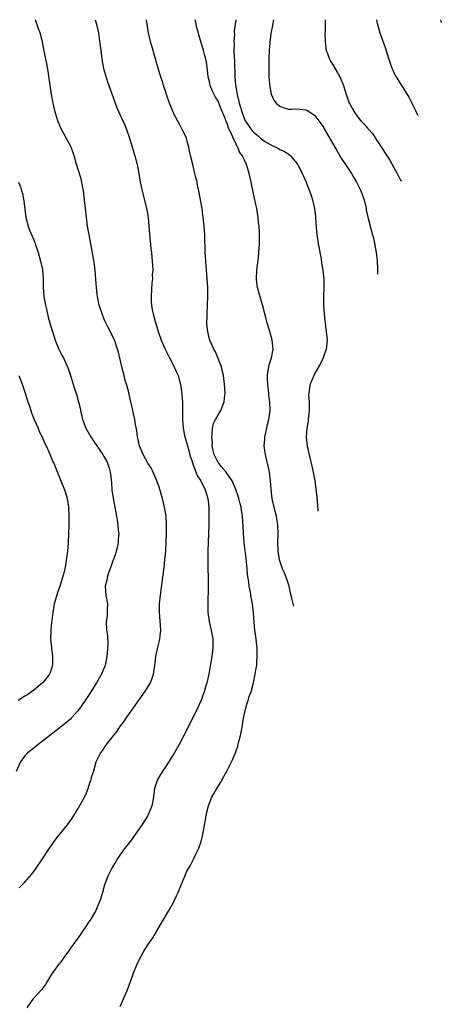
# Model space of a CAD drawing. Units: inches. Extents: x 2511000 to 2512116, y 1497000 to 1500000.
# Drawn here: x 2512020 to 2512116, y 1499776 to 1500000 of the extents above; entities that cross this region are included whole.
import ezdxf

# ---------------------------------------------------------------- set-up
doc = ezdxf.new("R2010")
doc.units = ezdxf.units.IN
doc.header["$MEASUREMENT"] = 0
doc.layers.add('LD25111497_10ft', color=61, linetype='Continuous')

msp = doc.modelspace()

# ---------------------------------------------------------------- linework, layer by layer
at = {"layer": 'LD25111497_10ft'}
for points, elevation in [([(2512019.67, 1499802.33), (2512021, 1499803.66), (2512022.54, 1499805.46), (2512023.43, 1499806.57), (2512025.03, 1499808.97), (2512026.6, 1499811.4), (2512028.24, 1499813.76), (2512029.29, 1499815), (2512030.94, 1499817), (2512031.77, 1499818.23), (2512032.55, 1499819.45), (2512033, 1499820.17), (2512033.3, 1499820.7), (2512034.54, 1499823), (2512035, 1499823.96), (2512035.43, 1499825), (2512035.78, 1499826.22), (2512036.11, 1499827), (2512036.25, 1499827.75), (2512036.69, 1499829), (2512037.25, 1499831), (2512038.19, 1499833), (2512038.56, 1499833.44), (2512039.6, 1499835), (2512041.97, 1499838.03), (2512042.63, 1499839), (2512043.64, 1499840.36), (2512044.06, 1499841), (2512048.32, 1499847), (2512049.55, 1499849), (2512049.86, 1499849.86), (2512050.29, 1499851), (2512050.57, 1499853), (2512050.79, 1499855), (2512051.18, 1499856.82), (2512051.71, 1499859), (2512051.76, 1499859.76), (2512051.9, 1499861), (2512051.86, 1499862.14), (2512051.79, 1499863), (2512051.73, 1499864.27), (2512051.65, 1499865), (2512051.65, 1499865.65), (2512051.67, 1499867), (2512051.85, 1499869), (2512052.67, 1499875.33), (2512052.88, 1499877.12), (2512053.04, 1499879), (2512053.15, 1499881), (2512053.22, 1499883), (2512053.24, 1499885), (2512053.13, 1499887), (2512052.8, 1499889), (2512052.3, 1499891), (2512051.54, 1499893.54), (2512051, 1499895), (2512050.44, 1499896.44), (2512049.79, 1499897.79), (2512049, 1499899.01), (2512047.91, 1499901), (2512047.06, 1499903), (2512046.72, 1499904.72), (2512046.65, 1499905), (2512046.48, 1499906.48), (2512046.2, 1499907.8), (2512046.04, 1499909), (2512045.73, 1499910.27), (2512045.5, 1499911.5), (2512045.12, 1499913), (2512044.55, 1499915.45), (2512044.15, 1499917), (2512043.85, 1499917.85), (2512043.6, 1499919), (2512043.07, 1499921), (2512042.3, 1499924.3), (2512042.1, 1499925), (2512041.59, 1499926.41), (2512041.4, 1499927), (2512041, 1499927.88), (2512039.92, 1499929.92), (2512039.39, 1499931), (2512039, 1499931.96), (2512038.55, 1499933), (2512037.91, 1499935), (2512037.5, 1499937), (2512037.44, 1499937.44), (2512037.27, 1499939), (2512037.17, 1499940.83), (2512037.01, 1499943), (2512036.79, 1499944.79), (2512036.49, 1499946.49), (2512035.63, 1499951), (2512035.28, 1499953), (2512035.02, 1499955.02), (2512034.58, 1499959), (2512034.33, 1499961), (2512034.13, 1499962.13), (2512033.95, 1499963), (2512033.77, 1499963.76), (2512032.68, 1499967.32), (2512032.22, 1499969), (2512031.92, 1499969.92), (2512031.49, 1499971), (2512030.64, 1499972.64), (2512029.91, 1499973.91), (2512029.32, 1499975), (2512029, 1499975.7), (2512028.61, 1499976.61), (2512028.47, 1499977), (2512028.27, 1499977.73), (2512027.89, 1499979), (2512027.45, 1499981), (2512027.07, 1499983), (2512026.26, 1499988.26), (2512025.96, 1499989.96), (2512025.73, 1499991), (2512025.44, 1499992.56), (2512025.32, 1499993.32), (2512024.99, 1499994.99), (2512024.44, 1499997), (2512024.11, 1499997.89), (2512023.55, 1499999.55), (2512023.38, 1500000)], 8950), ([(2512036.99, 1500000), (2512037.23, 1499999.23), (2512037.29, 1499999), (2512037.72, 1499997), (2512038.01, 1499995), (2512038.1, 1499994.1), (2512038.49, 1499991), (2512038.92, 1499988.92), (2512039.35, 1499987.35), (2512039.82, 1499985.82), (2512041, 1499982.49), (2512041.36, 1499981.36), (2512041.51, 1499981), (2512041.9, 1499979.9), (2512043.8, 1499975.8), (2512044.14, 1499975), (2512044.84, 1499973), (2512046, 1499969), (2512046.52, 1499967), (2512046.94, 1499965), (2512047.27, 1499963), (2512047.66, 1499961), (2512048.68, 1499957), (2512048.73, 1499956.73), (2512049.04, 1499955), (2512049.23, 1499953), (2512049.52, 1499949.52), (2512049.58, 1499949), (2512049.68, 1499947.68), (2512049.79, 1499947), (2512049.86, 1499945.86), (2512049.98, 1499945), (2512050.05, 1499944.05), (2512050.08, 1499943), (2512050, 1499942), (2512050.03, 1499941), (2512049.92, 1499940.08), (2512049.75, 1499937), (2512049.77, 1499935.77), (2512049.83, 1499935), (2512049.98, 1499933.98), (2512050.19, 1499933), (2512050.73, 1499931), (2512051, 1499930.07), (2512051.34, 1499929), (2512052.04, 1499927), (2512052.91, 1499925), (2512053.62, 1499923.62), (2512053.91, 1499923), (2512054.94, 1499921), (2512055.59, 1499919.59), (2512055.85, 1499919), (2512056.11, 1499918.11), (2512056.44, 1499917), (2512056.75, 1499914.75), (2512056.88, 1499912.88), (2512056.89, 1499911), (2512056.9, 1499910.9), (2512056.86, 1499909), (2512057.02, 1499907), (2512057.33, 1499905.33), (2512057.75, 1499903.75), (2512057.98, 1499903), (2512058.4, 1499901.6), (2512058.65, 1499900.65), (2512059, 1499899.63), (2512059.12, 1499899.12), (2512059.33, 1499898.67), (2512060.2, 1499896.2), (2512061.04, 1499895), (2512062.04, 1499893), (2512062.64, 1499891), (2512062.83, 1499889), (2512062.87, 1499887), (2512062.85, 1499885), (2512062.66, 1499879), (2512062.64, 1499877), (2512062.72, 1499871), (2512062.7, 1499869.3), (2512062.67, 1499868.67), (2512062.62, 1499867), (2512062.64, 1499865), (2512062.92, 1499863), (2512063.41, 1499861), (2512063.76, 1499859), (2512063.76, 1499857), (2512063.66, 1499856.34), (2512063.51, 1499855), (2512063.24, 1499853.24), (2512063, 1499851.87), (2512062.83, 1499851), (2512062.37, 1499849), (2512062.1, 1499848.1), (2512061.8, 1499847), (2512061.61, 1499846.39), (2512061.1, 1499845), (2512061, 1499844.75), (2512060.45, 1499843.55), (2512059, 1499840.6), (2512057.14, 1499837), (2512056.09, 1499835), (2512055, 1499833), (2512054.23, 1499831.77), (2512053.78, 1499831), (2512052.41, 1499829), (2512051.85, 1499828.15), (2512051.15, 1499827), (2512050.49, 1499825), (2512050.23, 1499823), (2512049.86, 1499821), (2512049.09, 1499819), (2512049, 1499818.83), (2512047.85, 1499817), (2512046.46, 1499815), (2512045, 1499813.01), (2512043.46, 1499811), (2512042.08, 1499809), (2512041.66, 1499808.34), (2512040.86, 1499807), (2512039.86, 1499805), (2512039.15, 1499803), (2512038.69, 1499801.31), (2512038.21, 1499799.79), (2512037.93, 1499799), (2512037.08, 1499797), (2512035.85, 1499795), (2512035.49, 1499794.51), (2512035, 1499793.75), (2512034.68, 1499793.32), (2512034.49, 1499793), (2512033.39, 1499791.39), (2512031.41, 1499788.59), (2512031, 1499787.97), (2512030.22, 1499787), (2512029, 1499785.29), (2512028.75, 1499785), (2512027.3, 1499783), (2512027, 1499782.53), (2512026.09, 1499781), (2512025.66, 1499780.34), (2512025, 1499779.46), (2512024.82, 1499779.18), (2512024.66, 1499779), (2512023, 1499777.22), (2512022.82, 1499777), (2512021.45, 1499775)], 8960), ([(2512042.67, 1499775.33), (2512043, 1499776.03), (2512043.31, 1499776.69), (2512044.27, 1499779), (2512045.56, 1499782.44), (2512045.73, 1499783), (2512046.54, 1499785), (2512046.68, 1499785.32), (2512047.37, 1499786.63), (2512048.07, 1499787.93), (2512048.76, 1499789), (2512049, 1499789.41), (2512050.08, 1499791), (2512051, 1499792.58), (2512053.7, 1499797), (2512054.81, 1499799), (2512055, 1499799.4), (2512055.47, 1499800.53), (2512055.71, 1499801), (2512056.28, 1499802.28), (2512057.38, 1499805), (2512057.89, 1499806.11), (2512058.36, 1499807), (2512058.61, 1499807.39), (2512059, 1499808.08), (2512059.47, 1499809), (2512059.85, 1499809.85), (2512060.61, 1499811.39), (2512061.09, 1499812.91), (2512061.47, 1499814.53), (2512061.96, 1499817), (2512062.12, 1499817.88), (2512062.44, 1499819.55), (2512062.78, 1499821), (2512063.53, 1499823), (2512064.06, 1499823.94), (2512064.68, 1499825), (2512065.57, 1499826.43), (2512066.3, 1499827.7), (2512067, 1499829.03), (2512068.33, 1499831.67), (2512069, 1499833.34), (2512069.43, 1499834.57), (2512069.7, 1499835.7), (2512070.06, 1499837), (2512070.22, 1499837.78), (2512070.47, 1499839), (2512070.79, 1499841), (2512071.18, 1499843), (2512071.57, 1499844.43), (2512071.79, 1499845), (2512072.06, 1499845.94), (2512072.46, 1499847), (2512073, 1499849), (2512073.42, 1499851), (2512073.67, 1499852.33), (2512073.76, 1499853), (2512073.79, 1499853.79), (2512073.9, 1499855), (2512073.89, 1499856.11), (2512073.85, 1499857), (2512073.57, 1499859.57), (2512073.36, 1499861), (2512073.15, 1499862.85), (2512073.01, 1499864.99), (2512072.82, 1499867), (2512072.51, 1499868.51), (2512072.34, 1499869.66), (2512072.05, 1499871), (2512071.96, 1499872.04), (2512071.67, 1499873.67), (2512071.59, 1499875), (2512071.46, 1499876.54), (2512071.34, 1499877.34), (2512071.15, 1499879.15), (2512070.94, 1499880.94), (2512070.77, 1499883), (2512070.69, 1499884.69), (2512070.51, 1499887), (2512070.27, 1499888.27), (2512070.19, 1499889), (2512069.95, 1499890.05), (2512069.7, 1499891), (2512069.53, 1499891.53), (2512069.02, 1499893.02), (2512068.15, 1499895), (2512066.8, 1499897), (2512065.7, 1499898.3), (2512065.13, 1499899), (2512065, 1499899.18), (2512064.09, 1499901), (2512063.79, 1499902.21), (2512063.63, 1499903), (2512063.66, 1499903.66), (2512063.52, 1499905), (2512063.65, 1499905.65), (2512063.67, 1499907), (2512063.96, 1499908.04), (2512064.41, 1499909), (2512065, 1499910.04), (2512065.39, 1499910.61), (2512065.57, 1499911), (2512065.86, 1499911.86), (2512066.33, 1499913), (2512066.48, 1499914.48), (2512066.55, 1499915), (2512066.44, 1499917), (2512066.3, 1499918.3), (2512066.19, 1499919), (2512065.89, 1499920.11), (2512065.77, 1499921), (2512065, 1499922.9), (2512064.36, 1499924.36), (2512063.98, 1499925), (2512063.08, 1499927), (2512063, 1499927.25), (2512062.64, 1499929), (2512062.58, 1499929.42), (2512062.44, 1499931), (2512062.46, 1499932.46), (2512062.45, 1499933), (2512062.57, 1499935), (2512062.67, 1499937), (2512062.64, 1499939), (2512062.51, 1499941), (2512062.19, 1499945), (2512062.06, 1499947), (2512062.01, 1499947.99), (2512061.97, 1499949.97), (2512061.93, 1499951), (2512061.8, 1499953), (2512061.67, 1499954.33), (2512061.58, 1499955), (2512061.49, 1499955.49), (2512061.31, 1499957), (2512060.99, 1499959), (2512060.64, 1499960.64), (2512060.59, 1499961), (2512060.31, 1499962.31), (2512060.18, 1499963), (2512059.93, 1499964.07), (2512059.71, 1499965), (2512059.19, 1499967), (2512058.75, 1499968.75), (2512058.42, 1499970.42), (2512058.29, 1499971), (2512057.97, 1499972.03), (2512057.75, 1499973), (2512057.57, 1499973.57), (2512056.83, 1499975), (2512056.18, 1499976.18), (2512055, 1499978.43), (2512053.93, 1499981), (2512053.23, 1499983), (2512053, 1499983.74), (2512052.55, 1499985), (2512052.36, 1499985.64), (2512051.69, 1499987.69), (2512051.36, 1499989), (2512050.81, 1499990.81), (2512050.67, 1499991.33), (2512050.16, 1499993), (2512049.62, 1499995), (2512049.16, 1499997), (2512048.81, 1499999), (2512048.7, 1500000)], 8970), ([(2512082.18, 1499866.47), (2512082.02, 1499867.08), (2512081.97, 1499867.38), (2512081.74, 1499868.28), (2512081.56, 1499869.15), (2512081.12, 1499871), (2512080.61, 1499872.61), (2512080.05, 1499874.05), (2512079.65, 1499875), (2512078.94, 1499877), (2512078.61, 1499879), (2512078.57, 1499881), (2512078.65, 1499883), (2512078.6, 1499885), (2512078.37, 1499886.37), (2512078.24, 1499887), (2512077.94, 1499888.06), (2512077.72, 1499889), (2512077.37, 1499890.63), (2512077.31, 1499891), (2512077.08, 1499893.08), (2512076.93, 1499895), (2512076.66, 1499897), (2512076.23, 1499899), (2512075.97, 1499899.97), (2512075.74, 1499901), (2512075.57, 1499902.43), (2512075.47, 1499903), (2512075.59, 1499904.41), (2512075.61, 1499905), (2512076.04, 1499907), (2512076.19, 1499907.81), (2512076.53, 1499909), (2512076.57, 1499909.43), (2512076.81, 1499911), (2512076.77, 1499913), (2512076.55, 1499914.55), (2512076.52, 1499915), (2512076.46, 1499915.54), (2512076.26, 1499917), (2512076.24, 1499918.24), (2512076.19, 1499919), (2512076.26, 1499919.74), (2512076.59, 1499921.41), (2512077.11, 1499923), (2512077.48, 1499925), (2512077.29, 1499927), (2512076.75, 1499929), (2512076.16, 1499931), (2512075.92, 1499931.92), (2512075.62, 1499933), (2512075.08, 1499935.08), (2512075, 1499935.3), (2512073.97, 1499939), (2512073.82, 1499940.18), (2512073.69, 1499941), (2512073.78, 1499943), (2512074.14, 1499945.86), (2512074.26, 1499947), (2512074.41, 1499949), (2512074.43, 1499950.43), (2512074.43, 1499951), (2512074.37, 1499951.63), (2512074.32, 1499953), (2512074.2, 1499953.8), (2512074.09, 1499955), (2512073.94, 1499955.94), (2512073.76, 1499957), (2512073.61, 1499957.61), (2512073.35, 1499959), (2512072.52, 1499963), (2512072.07, 1499965), (2512071.69, 1499966.31), (2512071.47, 1499967), (2512071, 1499968), (2512070.65, 1499968.65), (2512070.55, 1499969), (2512069.84, 1499969.84), (2512069.47, 1499971), (2512069.24, 1499971.24), (2512069, 1499971.87), (2512068.43, 1499973), (2512068.11, 1499973.89), (2512067.52, 1499975), (2512067.33, 1499975.33), (2512067, 1499976.44), (2512066.8, 1499976.8), (2512066.76, 1499977), (2512066.64, 1499977.35), (2512065.65, 1499979.65), (2512065, 1499981.42), (2512064.39, 1499982.39), (2512064.04, 1499983), (2512063.71, 1499983.71), (2512063.17, 1499985), (2512063, 1499985.89), (2512062.73, 1499987), (2512062.58, 1499988.58), (2512062.33, 1499990.33), (2512062.2, 1499991), (2512061.89, 1499992.11), (2512061.67, 1499993), (2512061.5, 1499993.5), (2512061, 1499995.25), (2512060.58, 1499996.58), (2512060.49, 1499997), (2512060.16, 1499998.16), (2512059.81, 1499999.81), (2512059.78, 1500000)], 8980), ([(2512068.99, 1500000), (2512068.85, 1499999), (2512068.65, 1499997.35), (2512068.67, 1499996.67), (2512068.59, 1499995), (2512068.61, 1499994.61), (2512068.59, 1499993), (2512068.62, 1499991.38), (2512068.67, 1499990.67), (2512068.77, 1499987), (2512068.93, 1499985.07), (2512069.28, 1499983), (2512069.65, 1499981.65), (2512069.75, 1499981), (2512070.07, 1499980.07), (2512070.34, 1499979), (2512071, 1499977.32), (2512071.16, 1499977), (2512071.92, 1499975.92), (2512072.51, 1499975), (2512072.72, 1499974.72), (2512073, 1499974.41), (2512073.79, 1499973.79), (2512074.66, 1499973), (2512075, 1499972.71), (2512075.77, 1499972.23), (2512077, 1499971.5), (2512078.12, 1499971), (2512078.69, 1499970.69), (2512079, 1499970.44), (2512080.04, 1499970.04), (2512081, 1499969.35), (2512081.23, 1499969.23), (2512081.48, 1499969), (2512083, 1499967.15), (2512083.09, 1499967), (2512084.11, 1499965), (2512084.38, 1499964.38), (2512085.04, 1499963), (2512085.57, 1499961.57), (2512085.81, 1499961), (2512086.22, 1499959.78), (2512086.46, 1499959), (2512086.9, 1499957), (2512087.12, 1499955.12), (2512087.12, 1499954.88), (2512087.29, 1499952.71), (2512087.47, 1499951), (2512087.67, 1499949.67), (2512087.78, 1499949), (2512087.99, 1499948.01), (2512088.14, 1499947), (2512088.41, 1499945.59), (2512088.54, 1499944.54), (2512088.82, 1499943), (2512089.05, 1499941), (2512089.07, 1499939), (2512088.99, 1499937), (2512088.99, 1499935), (2512089.11, 1499933), (2512089.26, 1499931.26), (2512089.31, 1499931), (2512089.47, 1499929.47), (2512089.57, 1499929), (2512089.66, 1499928.34), (2512089.77, 1499927), (2512089.73, 1499926.27), (2512089.6, 1499925), (2512088.88, 1499923), (2512088.25, 1499921.75), (2512087, 1499919.51), (2512086.73, 1499919), (2512085.93, 1499917), (2512085.75, 1499916.25), (2512085.58, 1499914.42), (2512085.67, 1499913), (2512085.73, 1499911.73), (2512085.69, 1499911), (2512085.61, 1499910.39), (2512085.49, 1499909), (2512085.44, 1499908.56), (2512085.17, 1499907), (2512085.02, 1499905), (2512085.23, 1499903), (2512085.91, 1499899.91), (2512086.13, 1499899), (2512086.59, 1499897), (2512086.99, 1499895), (2512087.25, 1499893.09), (2512087.42, 1499891.22), (2512087.56, 1499889.45), (2512087.65, 1499888.07)], 8990), ([(2512077.58, 1500000), (2512077.32, 1499998.68), (2512077, 1499996.82), (2512076.78, 1499994.78), (2512076.63, 1499993), (2512076.53, 1499991), (2512076.5, 1499989), (2512076.53, 1499987), (2512076.71, 1499984.71), (2512077.04, 1499983.04), (2512077.68, 1499981.68), (2512078.21, 1499981), (2512079, 1499980.28), (2512079.9, 1499979.9), (2512081, 1499979.62), (2512081.6, 1499979.6), (2512083, 1499979.68), (2512083.61, 1499979.61), (2512085, 1499979.51), (2512085.31, 1499979.31), (2512087, 1499978.16), (2512088.35, 1499976.35), (2512089, 1499975.36), (2512089.13, 1499975.13), (2512092.04, 1499970.04), (2512093, 1499968.48), (2512094, 1499967), (2512095.31, 1499965), (2512095.94, 1499963.94), (2512096.49, 1499963), (2512097.48, 1499961), (2512097.78, 1499960.22), (2512098.2, 1499959), (2512098.59, 1499957.41), (2512098.65, 1499957), (2512098.69, 1499956.69), (2512099.04, 1499955.04), (2512099.57, 1499953), (2512100.14, 1499951), (2512100.32, 1499950.32), (2512100.68, 1499948.68), (2512100.97, 1499946.97), (2512101.19, 1499945.02), (2512101.29, 1499943.28), (2512101.29, 1499942.05)], 9000), ([(2512089.35, 1500000), (2512089.35, 1499999.35), (2512089.32, 1499999), (2512089.31, 1499997.31), (2512089.3, 1499997), (2512089.34, 1499995), (2512089.51, 1499993.51), (2512089.58, 1499993), (2512089.95, 1499992.05), (2512090.3, 1499991), (2512090.56, 1499990.56), (2512091, 1499989.9), (2512091.54, 1499989), (2512092.08, 1499988.08), (2512092.66, 1499987), (2512093.48, 1499985), (2512094.11, 1499983), (2512094.36, 1499982.36), (2512094.83, 1499981), (2512095, 1499980.66), (2512095.93, 1499979), (2512097, 1499977.51), (2512097.45, 1499977), (2512098.21, 1499976.21), (2512099, 1499975.32), (2512099.16, 1499975.16), (2512100.08, 1499974.08), (2512100.9, 1499972.9), (2512102.48, 1499970.48), (2512103, 1499969.61), (2512104.03, 1499968.03), (2512105, 1499966.36), (2512105.74, 1499965), (2512106.5, 1499963.49), (2512106.64, 1499963.2)], 9010), ([(2512101.02, 1500000), (2512101.18, 1499999.18), (2512101.79, 1499997), (2512103, 1499993.68), (2512103.82, 1499991), (2512104.11, 1499990.11), (2512104.53, 1499989), (2512104.67, 1499988.67), (2512105.31, 1499987.31), (2512105.48, 1499987), (2512106.69, 1499985), (2512107, 1499984.55), (2512108.37, 1499982.37), (2512109.1, 1499981.02), (2512109.92, 1499979.29), (2512110.42, 1499978.15)], 9020), ([(2512115.6, 1500000), (2512115.6, 1499999.98), (2512115.78, 1499999.35)], 9030), ([(2512019.56, 1499963), (2512019.96, 1499961.96), (2512020.22, 1499961), (2512020.42, 1499960.42), (2512020.76, 1499958.76), (2512021.23, 1499955), (2512021.73, 1499953), (2512022.08, 1499952.08), (2512022.68, 1499950.68), (2512023, 1499949.86), (2512023.26, 1499949.26), (2512023.36, 1499949), (2512024.01, 1499947), (2512024.58, 1499945), (2512025, 1499943.1), (2512025.02, 1499943), (2512025.19, 1499941), (2512025.19, 1499939), (2512025.3, 1499937.3), (2512025.3, 1499937), (2512025.65, 1499935), (2512025.88, 1499934.12), (2512026.3, 1499932.3), (2512027, 1499929.91), (2512027.24, 1499929), (2512027.87, 1499927), (2512028.71, 1499925), (2512029, 1499924.4), (2512029.48, 1499923.48), (2512029.77, 1499923), (2512030.71, 1499921), (2512030.79, 1499920.79), (2512031, 1499920.11), (2512031.39, 1499919), (2512032.46, 1499915.54), (2512032.74, 1499914.74), (2512033.22, 1499913), (2512033.55, 1499911.55), (2512033.64, 1499911), (2512034.09, 1499909), (2512034.83, 1499907), (2512036, 1499905), (2512037, 1499903.5), (2512037.21, 1499903.21), (2512038.72, 1499901), (2512039, 1499900.52), (2512039.55, 1499899.55), (2512039.82, 1499899), (2512040.14, 1499897.86), (2512040.42, 1499897), (2512040.5, 1499896.5), (2512040.67, 1499894.67), (2512040.81, 1499892.81), (2512041.07, 1499891.07), (2512041.5, 1499889), (2512041.87, 1499887), (2512042.02, 1499886.02), (2512042.17, 1499885), (2512042.26, 1499883.74), (2512042.36, 1499883), (2512042.24, 1499881.76), (2512042.24, 1499881), (2512042.04, 1499880.04), (2512041.8, 1499879), (2512041.62, 1499878.38), (2512041.07, 1499876.93), (2512041, 1499876.77), (2512040.56, 1499875.44), (2512040.03, 1499874.03), (2512039.71, 1499873), (2512039.62, 1499872.38), (2512039.28, 1499871), (2512039.44, 1499869), (2512039.78, 1499867), (2512039.72, 1499865.72), (2512039.73, 1499865), (2512039.7, 1499864.3), (2512039.49, 1499863), (2512039.57, 1499861), (2512039.77, 1499859.77), (2512039.87, 1499857.87), (2512039.81, 1499857), (2512039.7, 1499855.7), (2512039.62, 1499855), (2512039.24, 1499853), (2512039.18, 1499852.82), (2512038.45, 1499851), (2512037.28, 1499849), (2512037, 1499848.58), (2512035.63, 1499846.37), (2512034.73, 1499845), (2512033.36, 1499843), (2512033, 1499842.54), (2512031.56, 1499841), (2512031.29, 1499840.71), (2512031, 1499840.46), (2512029, 1499838.82), (2512025, 1499835.73), (2512024.01, 1499835), (2512021.56, 1499833), (2512021.29, 1499832.71), (2512021, 1499832.39), (2512020.02, 1499831), (2512019, 1499828.86)], 8940), ([(2512019.58, 1499919), (2512019.97, 1499917.97), (2512020.36, 1499917), (2512021.06, 1499915), (2512021.67, 1499913), (2512022.01, 1499912.01), (2512022.32, 1499911), (2512022.5, 1499910.5), (2512023.11, 1499909), (2512023.99, 1499907), (2512024.27, 1499906.27), (2512024.95, 1499905), (2512025.53, 1499903.53), (2512025.83, 1499903), (2512026.51, 1499901.49), (2512027, 1499900.31), (2512027.36, 1499899.36), (2512027.55, 1499899), (2512027.96, 1499898.04), (2512029.2, 1499895), (2512029.98, 1499893), (2512030.25, 1499892.25), (2512030.61, 1499891), (2512030.94, 1499889), (2512031.02, 1499887), (2512031, 1499885), (2512030.94, 1499883), (2512030.84, 1499881), (2512030.81, 1499880.81), (2512030.67, 1499879), (2512030.5, 1499877.5), (2512030.22, 1499875.78), (2512030.06, 1499875), (2512029.76, 1499873.76), (2512029.56, 1499873), (2512028.94, 1499871), (2512028.44, 1499869.56), (2512027.99, 1499867.99), (2512027.69, 1499867), (2512027.32, 1499865), (2512027, 1499862.03), (2512026.9, 1499861), (2512026.85, 1499859), (2512027.04, 1499857), (2512027.3, 1499855), (2512027.25, 1499853), (2512027.2, 1499852.8), (2512026.71, 1499851.29), (2512026.59, 1499851), (2512025.95, 1499850.05), (2512024.98, 1499849), (2512023, 1499847.38), (2512021.66, 1499846.34), (2512021, 1499845.96), (2512019.48, 1499845)], 8930)]:
    msp.add_lwpolyline(points, dxfattribs=dict(at, elevation=elevation))

doc.saveas('drawing.dxf')
